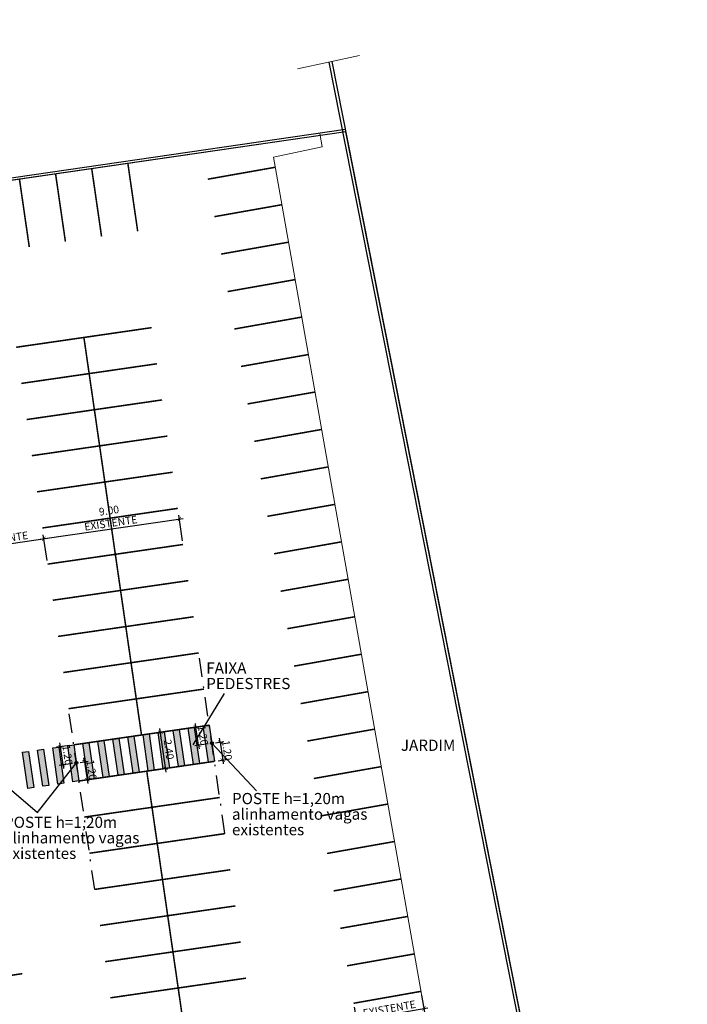
# Model space of a CAD drawing. Units: millimetres. Extents: x 2313 to 2567, y 1489 to 1733.
# Drawn here: x 2515 to 2559, y 1555 to 1620 of the extents above; entities that cross this region are included whole.
import ezdxf

# ---------------------------------------------------------------- set-up
doc = ezdxf.new("R2010")
doc.units = ezdxf.units.MM
doc.linetypes.add('DASHDOT2', pattern=[0.5, 0.25, -0.125, 0, -0.125])
for name, color, linetype in [('M2_AUXILIAR', 7, 'DASHDOT2'), ('M2_COR 251', 251, 'Continuous'), ('M2_COR_254', 254, 'Continuous'), ('M2_COTAS', 12, 'Continuous'), ('M2_TEXTOS', 7, 'Continuous')]:
    doc.layers.add(name, color=color, linetype=linetype)
doc.styles.add('kabel', font='txt')
doc.dimstyles.new('M2_250', dxfattribs={"dimtxt": 0.5, "dimasz": 0.25, "dimexe": 0.25, "dimexo": 0.25, "dimgap": 0.125, "dimtad": 1, "dimzin": 0, "dimdsep": 46, "dimtxsty": 'kabel', "dimblk1": 'ARCHTICK', "dimblk2": 'ARCHTICK', "dimsah": 1, "dimcen": 0.09, "dimdle": 0.25, "dimclrd": 256, "dimclre": 256, "dimclrt": 7, "dimadec": 0, "dimazin": 0, "dimtfac": 1.2, "dimtix": 1, "dimtmove": 0, "dimatfit": 3, "dimldrblk": 'ARCHTICK', "dimfxl": 1, "dimtvp": 1.333333, "dimtolj": 1, "dimtzin": 0, "dimarcsym": 0})

# ---------------------------------------------------------------- blocks, each defined once
blk = doc.blocks.new('_ArchTick')
at = {"color": 0, "linetype": 'ByBlock', "const_width": 0.15}
blk.add_lwpolyline([(-0.5, -0.5), (0.5, 0.5)], dxfattribs=at)
blk = doc.blocks.new('*D49')
at = {"layer": 'DEFPOINTS', "color": 0, "transparency": 16777216}
for p in [(2516.238, 1585.901), (2516.481, 1584.227), (2511.038, 1583.438)]:
    blk.add_point(p, dxfattribs=at)
at = {"layer": 'M2_COTAS', "lineweight": -2, "transparency": 16777216}
for p, q in [((2516.445, 1584.475), (2516.202, 1586.148)), ((2510.548, 1585.076), (2516.486, 1585.937)), ((2511.002, 1583.686), (2510.759, 1585.359))]:
    blk.add_line(p, q, dxfattribs=at)
at = {"layer": 'M2_COTAS', "lineweight": -2, "transparency": 16777216, "xscale": 0.25, "yscale": 0.25, "zscale": 0.25}
for p, rotation in [((2516.238, 1585.901), 8.24656097551068), ((2510.795, 1585.112), 188.2465609755106)]:
    blk.add_blockref('_ArchTick', p, dxfattribs=dict(at, rotation=rotation))
at = {"layer": 'M2_COTAS', "color": 7, "transparency": 16777216, "insert": (2513.402, 1586.295), "char_height": 0.5, "attachment_point": 5, "rotation": 8.24656, "style": 'kabel'}
blk.add_mtext('\\A1;5.50\\PEXISTENTE', dxfattribs=at)
blk = doc.blocks.new('*D50')
at = {"layer": 'DEFPOINTS', "color": 0, "transparency": 16777216}
for p in [(2525.145, 1587.192), (2525.388, 1585.518), (2516.481, 1584.227)]:
    blk.add_point(p, dxfattribs=at)
at = {"layer": 'M2_COTAS', "lineweight": -2, "transparency": 16777216}
for p, q in [((2525.352, 1585.766), (2525.109, 1587.439)), ((2515.991, 1585.865), (2525.392, 1587.228)), ((2516.445, 1584.475), (2516.202, 1586.148))]:
    blk.add_line(p, q, dxfattribs=at)
at = {"layer": 'M2_COTAS', "lineweight": -2, "transparency": 16777216, "xscale": 0.25, "yscale": 0.25, "zscale": 0.25}
for p, rotation in [((2525.145, 1587.192), 8.246560975511967), ((2516.238, 1585.901), 188.246560975512)]:
    blk.add_blockref('_ArchTick', p, dxfattribs=dict(at, rotation=rotation))
at = {"layer": 'M2_COTAS', "color": 7, "transparency": 16777216, "insert": (2520.577, 1587.335), "char_height": 0.5, "attachment_point": 5, "rotation": 8.24656, "style": 'kabel'}
blk.add_mtext('\\A1;9.00\\PEXISTENTE', dxfattribs=at)
blk = doc.blocks.new('*D58')
at = {"layer": 'DEFPOINTS', "color": 0, "transparency": 16777216}
for p in [(2541.024, 1556.15), (2536.593, 1555.366), (2541.222, 1555.032)]:
    blk.add_point(p, dxfattribs=at)
at = {"layer": 'M2_COTAS', "lineweight": -2, "transparency": 16777216}
for p, q in [((2541.068, 1555.904), (2541.265, 1554.786)), ((2536.544, 1554.205), (2541.468, 1555.076)), ((2536.637, 1555.12), (2536.834, 1554.003))]:
    blk.add_line(p, q, dxfattribs=at)
at = {"layer": 'M2_COTAS', "lineweight": -2, "transparency": 16777216, "xscale": 0.25, "yscale": 0.25, "zscale": 0.25}
for p, rotation in [((2541.222, 1555.032), 10.03049563005423), ((2536.791, 1554.249), 190.0304956300542)]:
    blk.add_blockref('_ArchTick', p, dxfattribs=dict(at, rotation=rotation))
at = {"layer": 'M2_COTAS', "color": 7, "transparency": 16777216, "insert": (2538.94, 1555.015), "char_height": 0.5, "attachment_point": 5, "rotation": 10.0305, "style": 'kabel'}
blk.add_mtext('\\A1;EXISTENTE', dxfattribs=at)
blk = doc.blocks.new('*D72')
at = {"layer": 'DEFPOINTS', "color": 0, "transparency": 16777216}
for p in [(2523.903, 1573.178), (2522.655, 1572.997), (2523, 1570.622)]:
    blk.add_point(p, dxfattribs=at)
at = {"layer": 'M2_COTAS', "lineweight": -2, "transparency": 16777216}
for p, q in [((2522.903, 1573.033), (2524.15, 1573.213)), ((2524.283, 1570.555), (2523.867, 1573.425)), ((2523.247, 1570.657), (2524.494, 1570.838))]:
    blk.add_line(p, q, dxfattribs=at)
at = {"layer": 'M2_COTAS', "lineweight": -2, "transparency": 16777216, "xscale": 0.25, "yscale": 0.25, "zscale": 0.25}
for p, rotation in [((2523.903, 1573.178), 98.24656097553601), ((2524.247, 1570.802), 278.246560975536)]:
    blk.add_blockref('_ArchTick', p, dxfattribs=dict(at, rotation=rotation))
at = {"layer": 'M2_COTAS', "color": 7, "transparency": 16777216, "insert": (2524.455, 1572.045), "char_height": 0.5, "attachment_point": 5, "rotation": 278.24656, "style": 'kabel'}
blk.add_mtext('\\A1;2.40', dxfattribs=at)
blk = doc.blocks.new('*D73')
at = {"layer": 'DEFPOINTS', "color": 0, "transparency": 16777216}
for p in [(2517.325, 1572.224), (2518.202, 1572.351), (2518.374, 1571.164)]:
    blk.add_point(p, dxfattribs=at)
at = {"layer": 'M2_COTAS', "lineweight": -2, "transparency": 16777216}
for p, q in [((2517.325, 1572.224), (2517.289, 1572.472)), ((2517.954, 1572.315), (2517.077, 1572.188)), ((2517.497, 1571.037), (2517.325, 1572.224)), ((2518.127, 1571.128), (2517.25, 1571.001)), ((2517.497, 1571.037), (2517.533, 1570.789))]:
    blk.add_line(p, q, dxfattribs=at)
at = {"layer": 'M2_COTAS', "lineweight": -2, "transparency": 16777216, "xscale": 0.25, "yscale": 0.25, "zscale": 0.25}
for p, rotation in [((2517.325, 1572.224), 278.2465609755083), ((2517.497, 1571.037), 98.24656097550829)]:
    blk.add_blockref('_ArchTick', p, dxfattribs=dict(at, rotation=rotation))
at = {"layer": 'M2_COTAS', "color": 7, "transparency": 16777216, "insert": (2517.79, 1571.685), "char_height": 0.5, "attachment_point": 5, "rotation": 278.24656, "style": 'kabel'}
blk.add_mtext('\\A1;1.20', dxfattribs=at)
blk = doc.blocks.new('*D74')
at = {"layer": 'DEFPOINTS', "color": 0, "transparency": 16777216}
for p in [(2518.374, 1571.164), (2518.546, 1569.976), (2519.083, 1570.054)]:
    blk.add_point(p, dxfattribs=at)
at = {"layer": 'M2_COTAS', "lineweight": -2, "transparency": 16777216}
for p, q in [((2518.621, 1571.2), (2519.158, 1571.277)), ((2518.911, 1571.241), (2518.875, 1571.489)), ((2518.911, 1571.241), (2519.083, 1570.054)), ((2518.794, 1570.012), (2519.33, 1570.09)), ((2519.083, 1570.054), (2519.119, 1569.806))]:
    blk.add_line(p, q, dxfattribs=at)
at = {"layer": 'M2_COTAS', "lineweight": -2, "transparency": 16777216, "xscale": 0.25, "yscale": 0.25, "zscale": 0.25}
for p, rotation in [((2518.911, 1571.241), 278.2465609754516), ((2519.083, 1570.054), 98.24656097545156)]:
    blk.add_blockref('_ArchTick', p, dxfattribs=dict(at, rotation=rotation))
at = {"layer": 'M2_COTAS', "color": 7, "transparency": 16777216, "insert": (2519.376, 1570.703), "char_height": 0.5, "attachment_point": 5, "rotation": 278.24656, "style": 'kabel'}
blk.add_mtext('\\A1;1.20', dxfattribs=at)
blk = doc.blocks.new('*D75')
at = {"layer": 'DEFPOINTS', "color": 0, "transparency": 16777216}
for p in [(2526.232, 1573.515), (2527.109, 1573.642), (2527.281, 1572.455)]:
    blk.add_point(p, dxfattribs=at)
at = {"layer": 'M2_COTAS', "lineweight": -2, "transparency": 16777216}
for p, q in [((2526.232, 1573.515), (2526.196, 1573.763)), ((2526.861, 1573.606), (2525.984, 1573.479)), ((2526.404, 1572.328), (2526.232, 1573.515)), ((2527.033, 1572.419), (2526.157, 1572.292)), ((2526.404, 1572.328), (2526.44, 1572.08))]:
    blk.add_line(p, q, dxfattribs=at)
at = {"layer": 'M2_COTAS', "lineweight": -2, "transparency": 16777216, "xscale": 0.25, "yscale": 0.25, "zscale": 0.25}
for p, rotation in [((2526.232, 1573.515), 278.2465609755083), ((2526.404, 1572.328), 98.24656097550829)]:
    blk.add_blockref('_ArchTick', p, dxfattribs=dict(at, rotation=rotation))
at = {"layer": 'M2_COTAS', "color": 7, "transparency": 16777216, "insert": (2526.697, 1572.976), "char_height": 0.5, "attachment_point": 5, "rotation": 278.24656, "style": 'kabel'}
blk.add_mtext('\\A1;1.20', dxfattribs=at)
blk = doc.blocks.new('*D76')
at = {"layer": 'DEFPOINTS', "color": 0, "transparency": 16777216}
for p in [(2527.281, 1572.455), (2527.453, 1571.267), (2527.99, 1571.345)]:
    blk.add_point(p, dxfattribs=at)
at = {"layer": 'M2_COTAS', "lineweight": -2, "transparency": 16777216}
for p, q in [((2527.528, 1572.49), (2528.065, 1572.568)), ((2527.818, 1572.532), (2527.782, 1572.78)), ((2527.818, 1572.532), (2527.99, 1571.345)), ((2527.7, 1571.303), (2528.237, 1571.381)), ((2527.99, 1571.345), (2528.026, 1571.097))]:
    blk.add_line(p, q, dxfattribs=at)
at = {"layer": 'M2_COTAS', "lineweight": -2, "transparency": 16777216, "xscale": 0.25, "yscale": 0.25, "zscale": 0.25}
for p, rotation in [((2527.818, 1572.532), 278.2465609754516), ((2527.99, 1571.345), 98.24656097545156)]:
    blk.add_blockref('_ArchTick', p, dxfattribs=dict(at, rotation=rotation))
at = {"layer": 'M2_COTAS', "color": 7, "transparency": 16777216, "insert": (2528.282, 1571.994), "char_height": 0.5, "attachment_point": 5, "rotation": 278.24656, "style": 'kabel'}
blk.add_mtext('\\A1;1.20', dxfattribs=at)

msp = doc.modelspace()

# ---------------------------------------------------------------- hatches: boundary and pattern name
at = {"layer": 'M2_COR 251'}
h = msp.add_hatch(color=256, dxfattribs=at)
h.paths.add_polyline_path([(2523.099, 1570.636), (2523.494, 1570.693), (2523.279, 1572.178), (2522.883, 1572.12)])
h.paths.add_polyline_path([(2523.15, 1573.068), (2522.754, 1573.011), (2522.883, 1572.12), (2523.279, 1572.178)])
h = msp.add_hatch(color=256, dxfattribs=at)
h.paths.add_polyline_path([(2524.088, 1570.779), (2524.484, 1570.837), (2524.269, 1572.321), (2523.873, 1572.264)])
h.paths.add_polyline_path([(2524.14, 1573.212), (2523.744, 1573.155), (2523.873, 1572.264), (2524.269, 1572.321)])
h = msp.add_hatch(color=256, dxfattribs=at)
h.paths.add_polyline_path([(2525.078, 1570.923), (2525.474, 1570.98), (2525.259, 1572.465), (2524.863, 1572.407)])
h.paths.add_polyline_path([(2525.129, 1573.355), (2524.734, 1573.298), (2524.863, 1572.407), (2525.259, 1572.465)])
h = msp.add_hatch(color=256, dxfattribs=at)
h.paths.add_polyline_path([(2526.068, 1571.066), (2526.463, 1571.124), (2526.248, 1572.608), (2525.852, 1572.551)])
h.paths.add_polyline_path([(2526.119, 1573.499), (2525.723, 1573.441), (2525.852, 1572.551), (2526.248, 1572.608)])
h = msp.add_hatch(color=256, dxfattribs=at)
h.paths.add_polyline_path([(2527.057, 1571.21), (2527.453, 1571.267), (2527.238, 1572.752), (2526.842, 1572.694)])
h.paths.add_polyline_path([(2527.109, 1573.642), (2526.713, 1573.585), (2526.842, 1572.694), (2527.238, 1572.752)])
h = msp.add_hatch(color=256, dxfattribs=at)
h.paths.add_polyline_path([(2519.14, 1570.062), (2519.536, 1570.12), (2519.321, 1571.604), (2518.925, 1571.547)])
h.paths.add_polyline_path([(2519.192, 1572.495), (2518.796, 1572.437), (2518.925, 1571.547), (2519.321, 1571.604)])
h = msp.add_hatch(color=256, dxfattribs=at)
h.paths.add_polyline_path([(2520.13, 1570.206), (2520.525, 1570.263), (2520.31, 1571.747), (2519.914, 1571.69)])
h.paths.add_polyline_path([(2520.181, 1572.638), (2519.785, 1572.581), (2519.914, 1571.69), (2520.31, 1571.747)])
h = msp.add_hatch(color=256, dxfattribs=at)
h.paths.add_polyline_path([(2521.119, 1570.349), (2521.515, 1570.406), (2521.3, 1571.891), (2520.904, 1571.834)])
h.paths.add_polyline_path([(2521.171, 1572.782), (2520.775, 1572.724), (2520.904, 1571.834), (2521.3, 1571.891)])
h = msp.add_hatch(color=256, dxfattribs=at)
h.paths.add_polyline_path([(2522.109, 1570.492), (2522.505, 1570.55), (2522.29, 1572.034), (2521.894, 1571.977)])
h.paths.add_polyline_path([(2522.16, 1572.925), (2521.765, 1572.868), (2521.894, 1571.977), (2522.29, 1572.034)])
h = msp.add_hatch(color=256, dxfattribs=at)
h.paths.add_polyline_path([(2515.181, 1569.488), (2515.577, 1569.546), (2515.362, 1571.03), (2514.966, 1570.973)])
h.paths.add_polyline_path([(2515.233, 1571.921), (2514.837, 1571.864), (2514.966, 1570.973), (2515.362, 1571.03)])
h = msp.add_hatch(color=256, dxfattribs=at)
h.paths.add_polyline_path([(2516.171, 1569.632), (2516.567, 1569.689), (2516.352, 1571.174), (2515.956, 1571.116)])
h.paths.add_polyline_path([(2516.223, 1572.064), (2515.827, 1572.007), (2515.956, 1571.116), (2516.352, 1571.174)])
h = msp.add_hatch(color=256, dxfattribs=at)
h.paths.add_polyline_path([(2517.161, 1569.775), (2517.556, 1569.833), (2517.341, 1571.317), (2516.945, 1571.26)])
h.paths.add_polyline_path([(2517.212, 1572.208), (2516.816, 1572.15), (2516.945, 1571.26), (2517.341, 1571.317)])
h = msp.add_hatch(color=256, dxfattribs=at)
h.paths.add_polyline_path([(2518.15, 1569.919), (2518.546, 1569.976), (2518.331, 1571.461), (2517.935, 1571.403)])
h.paths.add_polyline_path([(2518.202, 1572.351), (2517.806, 1572.294), (2517.935, 1571.403), (2518.331, 1571.461)])
at = {"layer": 'M2_COTAS'}
h = msp.add_hatch(color=256, dxfattribs=at)
h.dxf.hatch_style = 1
h.paths.add_polyline_path([(2527.286, 1572.554, 1), (2527.276, 1572.355, 1)])
h.paths.add_polyline_path([(2527.278, 1572.405, -1), (2527.284, 1572.505, -1)], flags=16)
h = msp.add_hatch(color=256, dxfattribs=at)
h.dxf.hatch_style = 1
h.paths.add_polyline_path([(2518.379, 1571.264, 1), (2518.369, 1571.064, 1)])
h.paths.add_polyline_path([(2518.371, 1571.114, -1), (2518.377, 1571.214, -1)], flags=16)

# ---------------------------------------------------------------- linework, layer by layer
at = {"color": 2, "lineweight": 20}
msp.add_line((2532.915, 1616.775), (2536.976, 1617.643), dxfattribs=at)
at = {"color": 4, "lineweight": 25}
for p, q in [((2555.971, 1511.021), (2534.993, 1617.222)), ((2556.182, 1510.988), (2535.189, 1617.261))]:
    msp.add_line(p, q, dxfattribs=at)
at = {"color": 4, "lineweight": 30}
for p, q in [((2536.089, 1612.633), (2455.254, 1600.918)), ((2536.068, 1612.782), (2455.378, 1601.087))]:
    msp.add_line(p, q, dxfattribs=at)
at = {"color": 3, "lineweight": 20}
for p, q in [((2534.367, 1612.535), (2534.536, 1611.645)), ((2534.536, 1611.645), (2531.327, 1610.976)), ((2544.508, 1536.455), (2531.327, 1610.976))]:
    msp.add_line(p, q, dxfattribs=at)
at = {"layer": 'M2_AUXILIAR', "ltscale": 5}
for p, q in [((2528.142, 1566.517), (2526.42, 1578.393)), ((2519.579, 1562.851), (2517.858, 1574.726))]:
    msp.add_line(p, q, dxfattribs=at)
at = {"layer": 'M2_COR 251'}
for points in [[(2523.494, 1570.693), (2523.099, 1570.636), (2522.754, 1573.011), (2523.15, 1573.068)], [(2524.484, 1570.837), (2524.088, 1570.779), (2523.744, 1573.155), (2524.14, 1573.212)], [(2525.474, 1570.98), (2525.078, 1570.923), (2524.734, 1573.298), (2525.129, 1573.355)], [(2526.463, 1571.124), (2526.068, 1571.066), (2525.723, 1573.441), (2526.119, 1573.499)], [(2527.453, 1571.267), (2527.057, 1571.21), (2526.713, 1573.585), (2527.109, 1573.642)], [(2519.536, 1570.12), (2519.14, 1570.062), (2518.796, 1572.437), (2519.192, 1572.495)], [(2520.525, 1570.263), (2520.13, 1570.206), (2519.785, 1572.581), (2520.181, 1572.638)], [(2521.515, 1570.406), (2521.119, 1570.349), (2520.775, 1572.724), (2521.171, 1572.782)], [(2522.505, 1570.55), (2522.109, 1570.492), (2521.765, 1572.868), (2522.16, 1572.925)], [(2515.577, 1569.546), (2515.181, 1569.488), (2514.837, 1571.864), (2515.233, 1571.921)], [(2516.567, 1569.689), (2516.171, 1569.632), (2515.827, 1572.007), (2516.223, 1572.064)], [(2517.556, 1569.833), (2517.161, 1569.775), (2516.816, 1572.15), (2517.212, 1572.208)], [(2518.546, 1569.976), (2518.15, 1569.919), (2517.806, 1572.294), (2518.202, 1572.351)]]:
    msp.add_lwpolyline(points, close=True, dxfattribs=at)
at = {"layer": 'M2_COR_254', "const_width": 0.1}
for points in [[(2522.404, 1606.103), (2521.759, 1610.557)], [(2520.029, 1605.759), (2519.384, 1610.212)], [(2531.445, 1610.309), (2527.014, 1609.525)], [(2515.279, 1605.07), (2514.633, 1609.524)], [(2517.654, 1605.415), (2517.008, 1609.868)], [(2531.88, 1607.847), (2527.449, 1607.063)], [(2532.316, 1605.385), (2527.884, 1604.602)], [(2532.751, 1602.924), (2528.32, 1602.14)], [(2533.186, 1600.462), (2528.755, 1599.678)], [(2514.415, 1598.478), (2523.322, 1599.769)], [(2518.869, 1599.124), (2522.655, 1572.997)], [(2533.622, 1598), (2529.191, 1597.216)], [(2514.759, 1596.103), (2523.666, 1597.394)], [(2515.104, 1593.728), (2524.011, 1595.019)], [(2534.057, 1595.538), (2529.626, 1594.755)], [(2534.493, 1593.077), (2530.062, 1592.293)], [(2515.448, 1591.353), (2524.355, 1592.644)], [(2534.928, 1590.615), (2530.497, 1589.831)], [(2515.792, 1588.978), (2524.699, 1590.268)], [(2516.136, 1586.602), (2525.043, 1587.893)], [(2535.364, 1588.153), (2530.932, 1587.369)], [(2516.481, 1584.227), (2525.388, 1585.518)], [(2535.799, 1585.691), (2531.368, 1584.907)], [(2516.825, 1581.852), (2525.732, 1583.143)], [(2536.234, 1583.229), (2531.803, 1582.446)], [(2517.169, 1579.477), (2526.076, 1580.768)], [(2536.67, 1580.768), (2532.239, 1579.984)], [(2517.513, 1577.102), (2526.42, 1578.393)], [(2537.105, 1578.306), (2532.674, 1577.522)], [(2517.858, 1574.726), (2526.765, 1576.017)], [(2537.541, 1575.844), (2533.11, 1575.06)], [(2518.202, 1572.351), (2527.109, 1573.642)], [(2537.976, 1573.382), (2533.545, 1572.598)], [(2518.546, 1569.976), (2527.453, 1571.267)], [(2523, 1570.622), (2526.786, 1544.495)], [(2538.412, 1570.92), (2533.98, 1570.137)], [(2518.89, 1567.601), (2527.797, 1568.892)], [(2538.847, 1568.459), (2534.416, 1567.675)], [(2519.235, 1565.226), (2528.142, 1566.517)], [(2539.282, 1565.997), (2534.851, 1565.213)], [(2519.579, 1562.851), (2528.486, 1564.141)], [(2539.718, 1563.535), (2535.287, 1562.751)], [(2519.923, 1560.475), (2528.83, 1561.766)], [(2540.153, 1561.073), (2535.722, 1560.29)], [(2520.267, 1558.1), (2529.174, 1559.391)], [(2540.589, 1558.611), (2536.158, 1557.828)], [(2505.917, 1556.02), (2514.824, 1557.311)], [(2520.612, 1555.725), (2529.518, 1557.016)], [(2541.024, 1556.15), (2536.593, 1555.366)]]:
    msp.add_lwpolyline(points, dxfattribs=at)
at = {"layer": 'M2_COTAS'}
msp.add_lwpolyline([(2336.243, 1698.511), (2337.438, 1621.153), (2321.177, 1542.514), (2558.527, 1499.114), (2536.089, 1612.633), (2455.254, 1600.918), (2448.523, 1641.616), (2437.766, 1639.491), (2438.088, 1643.304), (2431.36, 1725.222)], close=True, dxfattribs=at)
for centre, radius in [((2527.281, 1572.455), 0.1), ((2527.281, 1572.455), 0.05), ((2518.374, 1571.164), 0.1), ((2518.374, 1571.164), 0.05)]:
    msp.add_circle(centre, radius, dxfattribs=at)
at = {"layer": 'M2_TEXTOS'}
for p, q in [((2528.082, 1575.72), (2526.035, 1572.354)), ((2527.281, 1572.455), (2530.203, 1569.321)), ((2515.825, 1567.911), (2518.374, 1571.164)), ((2512.931, 1570.375), (2515.825, 1567.911))]:
    msp.add_line(p, q, dxfattribs=at)

# ---------------------------------------------------------------- texts
at = {"layer": 'M2_TEXTOS', "style": 'kabel'}
for s, p in [('FAIXA', (2526.909, 1577.032)), ('PEDESTRES', (2526.909, 1576.01)), ('POSTE h=1,20m', (2528.601, 1568.452)), ('alinhamento vagas', (2528.601, 1567.43)), ('POSTE h=1,20m', (2513.618, 1566.895)), ('alinhamento vagas', (2513.618, 1565.873)), ('existentes', (2528.601, 1566.408)), ('existentes', (2513.618, 1564.852))]:
    msp.add_text(s, height=0.735, dxfattribs=at).set_placement(p)
at = {"layer": 'M2_TEXTOS', "insert": (2539.702, 1572.69), "char_height": 0.735, "width": 4.08356, "attachment_point": 1, "style": 'kabel'}
msp.add_mtext('JARDIM', dxfattribs=at)

# ---------------------------------------------------------------- dimensions: what is measured, and where the dimension line sits
at = {"layer": 'M2_COTAS'}
for p1, p2, distance, text, picture, middle in [((2516.481, 1584.227), (2525.388, 1585.518), 1.691, '<>\\PEXISTENTE', '*D50', (2520.577, 1587.335)), ((2511.038, 1583.438), (2516.481, 1584.227), 1.691, '<>\\PEXISTENTE', '*D49', (2513.402, 1586.295)), ((2536.593, 1555.366), (2541.024, 1556.15), -1.135, 'EXISTENTE', '*D58', (2538.94, 1555.015))]:
    dim = msp.add_aligned_dim(p1=p1, p2=p2, distance=distance, text=text, dimstyle='M2_250', dxfattribs=at)
    dim.commit()
    dim.dimension.update_dxf_attribs({"geometry": picture, "text_midpoint": middle})
for p1, p2, distance, picture, middle in [((2527.281, 1572.455), (2527.109, 1573.642), 0.886, '*D75', (2526.697, 1572.976)), ((2523, 1570.622), (2522.655, 1572.997), -1.26, '*D72', (2524.455, 1572.045)), ((2518.374, 1571.164), (2518.202, 1572.351), 0.886, '*D73', (2517.79, 1571.685)), ((2527.281, 1572.455), (2527.453, 1571.267), 0.542, '*D76', (2528.282, 1571.994)), ((2518.374, 1571.164), (2518.546, 1569.976), 0.542, '*D74', (2519.376, 1570.703))]:
    dim = msp.add_aligned_dim(p1=p1, p2=p2, distance=distance, dimstyle='M2_250', dxfattribs=at)
    dim.commit()
    dim.dimension.update_dxf_attribs({"geometry": picture, "text_midpoint": middle})

doc.saveas('drawing.dxf')
